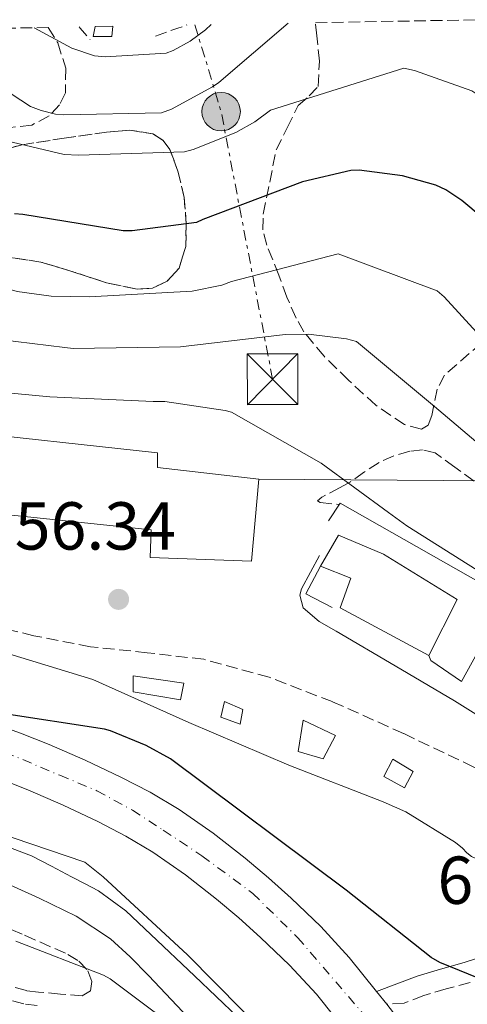
# Model space of a CAD drawing. Units: metres. Extents: x 620605 to 624045, y 4757254 to 4759628.
# Drawn here: x 621755 to 621821, y 4759443 to 4759589 of the extents above; entities that cross this region are included whole.
import ezdxf

# ---------------------------------------------------------------- set-up
doc = ezdxf.new("R2010")
doc.units = ezdxf.units.M
doc.header["$MEASUREMENT"] = 0
for name, pattern in [('DGN Style 3', [2.435890702152634, 1.739921930109024, -0.6959687720436097]), ('DGN Style 4', [2.7856150101045474, 1.391937544087219, -0.6959687720436097, 0.001739921930109024, -0.6959687720436097]), ('DGN Style 7', [3.4798438602180486, 1.565929737098122, -0.6959687720436097, 0.5219765790327072, -0.6959687720436097])]:
    doc.linetypes.add(name, pattern=pattern)
for name, color, linetype, lineweight in [('Barranco lineal', 142, 'DGN Style 3', 13), ('Camino', 7, 'DGN Style 3', 0), ('Carretera', 9, 'Continuous', 0), ('Caseta-cabaña', 1, 'Continuous', 0), ('Cota de punto acotado terreno', 7, 'Continuous', 0), ('Curva de nivel directora', 30, 'Continuous', 30), ('Curva de nivel intermedia', 30, 'Continuous', 0), ('Depósito de agua elevado', 4, 'Continuous', 0), ('Edificio', 1, 'Continuous', 13), ('Eje de carretera', 7, 'DGN Style 4', 0), ('Línea  de muro-pared o tapia', 1, 'Continuous', 13), ('Línea blanca (vial)', 7, 'Continuous', 13), ('Línea de asfalto', 7, 'Continuous', 13), ('Línea eléctrica', 6, 'DGN Style 7', 0), ('Línea telefónica', 7, 'Continuous', 0), ('Margen derecho', 7, 'Continuous', 0), ('Poste tendido eléctrico', 7, 'Continuous', 0), ('Punto acotado terreno (símbolo)', 7, 'Continuous', 0), ('Senda', 7, 'DGN Style 3', 0), ('Torre eléctrica', 7, 'Continuous', 0), ('Transformador', 7, 'Continuous', 0), ('Zona arbolada', 92, 'DGN Style 3', 0)]:
    doc.layers.add(name, color=color, linetype=linetype, lineweight=lineweight)
doc.styles.add('Style-Arial', font='arial.ttf')

# ---------------------------------------------------------------- blocks, each defined once
blk = doc.blocks.new('5PATER')
at = {"layer": 'Barranco lineal', "linetype": 'Continuous', "lineweight": 0}
h = blk.add_hatch(color=51, dxfattribs=at)
edge = h.paths.add_edge_path()
edge.add_ellipse((0, 0), major_axis=(-0.1095731443231308, -0.1110710700762829), ratio=0.9994222409660317, start_angle=0, end_angle=360)
blk = doc.blocks.new('5TME')
at = {"layer": 'Transformador', "color": 7, "linetype": 'Continuous', "lineweight": 0}
for p, q in [((-0.375, 0.375), (0.375, -0.375)), ((0.3723, 0.3776), (-0.3716, -0.3784))]:
    blk.add_line(p, q, dxfattribs=at)
at = {"layer": 'Transformador', "color": 7, "linetype": 'Continuous', "lineweight": 0, "flags": 128}
blk.add_lwpolyline([(-0.375, -0.375), (0.375, -0.375), (0.375, 0.375), (-0.375, 0.375), (-0.3716, -0.3784)], dxfattribs=at)
blk = doc.blocks.new('5PELE')
at = {"layer": 'Transformador', "linetype": 'Continuous', "lineweight": 0}
h = blk.add_hatch(color=9, dxfattribs=at)
edge = h.paths.add_edge_path()
edge.add_arc((-2.000000476837158e-05, 0), 0.2850000000000001, 0, 360)
at = {"layer": 'Transformador', "color": 252, "linetype": 'Continuous', "lineweight": 0}
blk.add_circle((-2.000000476837158e-05, 0), 0.2850000000000001, dxfattribs=at)

msp = doc.modelspace()

# ---------------------------------------------------------------- linework, layer by layer
at = {"layer": 'Camino', "color": 7, "linetype": 'DGN Style 3', "lineweight": 0}
for points in [[(621849.6800000002, 4759464.24, 656.979999999996), (621848.4400000017, 4759465.36, 657.1699999999984), (621845.8599999979, 4759467.040000001, 657.3600000000007), (621841.3799999985, 4759468.670000001, 657.2599999999949), (621836.9200000016, 4759470.350000001, 657.100000000006), (621829.3099999985, 4759474.300000001, 657.0399999999936), (621821.6900000012, 4759478.220000002, 656.979999999996), (621811.2899999986, 4759483.180000002, 656.8800000000047), (621800.7600000009, 4759487.890000001, 656.779999999999), (621791.4099999989, 4759491.500000001, 656.7200000000012), (621781.7500000006, 4759494.16, 656.6600000000037), (621773.3700000009, 4759495.130000001, 656.6300000000048), (621764.9800000001, 4759496.010000002, 656.5899999999967), (621756.6000000003, 4759497.650000002, 656.4600000000064), (621748.280000001, 4759499.600000001, 656.2700000000041)], [(621748.7899999984, 4759456.08, 645.9700000000014), (621755.239999997, 4759453.340000002, 645.8600000000007), (621761.6499999975, 4759450.51, 645.7100000000064), (621763.239999999, 4759449.52, 645.6199999999955), (621764.6000000001, 4759448.08, 645.5200000000041), (621765.1700000024, 4759446.480000001, 645.5200000000041), (621764.9800000001, 4759445.130000002, 645.4600000000065), (621763.760000002, 4759444.369999999, 645.3899999999995), (621760.5299999998, 4759444.650000001, 644.9499999999972), (621757.3, 4759444.939999999, 644.5000000000001), (621755.4999999984, 4759445.150000002, 644.3999999999943), (621753.7199999993, 4759445.65, 644.4299999999931)], [(621821.1499999979, 4759446.37, 650.6999999999971), (621817.6099999996, 4759445.42, 649.8800000000047), (621814.2800000014, 4759444.420000001, 649.100000000006), (621811.3899999993, 4759443.320000002, 648.5800000000017), (621808.8099999975, 4759443.130000001, 648.050000000003)], [(621757.100000001, 4759442.960000002, 644.5000000000001), (621755.1099999995, 4759443.180000001, 644.3999999999943), (621752.9200000013, 4759443.800000002, 644.4299999999931)]]:
    msp.add_polyline3d(points, dxfattribs=at)
at = {"layer": 'Carretera', "color": 9, "linetype": 'Continuous', "lineweight": 0}
for points in [[(621750.32, 4759484.779999998, 649.4700000000012), (621754.6099999994, 4759483.23, 649.4700000000012), (621758.8500000017, 4759481.54, 649.4700000000012), (621764.1900000017, 4759479.24, 649.4700000000012), (621769.489999999, 4759476.740000002, 649.4700000000012), (621773.8299999974, 4759474.49, 649.4700000000012), (621778.0799999987, 4759471.939999999, 649.4700000000012), (621783.1200000013, 4759468.449999998, 649.4700000000012), (621787.8900000012, 4759464.730000001, 649.4700000000012), (621791.329999999, 4759461.83, 649.1300000000047), (621794.6499999982, 4759458.83, 648.6999999999971), (621799.0599999982, 4759454.630000001, 648.5200000000041), (621803.2699999993, 4759450.070000002, 648.320000000007), (621807.3099999982, 4759445.010000001, 648.0500000000029), (621808.8099999981, 4759443.130000001, 648.0500000000029), (621812.6299999979, 4759438.24, 647.6600000000036)], [(621803.829999998, 4759437.830000001, 647.9499999999971), (621798.4099999999, 4759444.619999999, 648.320000000007), (621794.4200000024, 4759448.939999999, 648.5200000000041), (621790.1599999999, 4759453.01, 648.6999999999971), (621786.9400000012, 4759455.909999999, 649.1300000000047), (621783.6299999988, 4759458.699999998, 649.4700000000012), (621779.0300000008, 4759462.279999999, 649.4700000000012), (621774.2199999986, 4759465.609999999, 649.4700000000012), (621770.2199999999, 4759468.010000001, 649.4700000000012), (621766.0899999992, 4759470.160000001, 649.4700000000012), (621760.9499999983, 4759472.579999999, 649.4700000000012), (621755.719999998, 4759474.83, 649.4700000000012), (621751.6200000008, 4759476.470000001, 649.4700000000012)]]:
    msp.add_polyline3d(points, dxfattribs=at)
at = {"layer": 'Caseta-cabaña', "color": 1, "linetype": 'Continuous', "lineweight": 0, "flags": 128}
for points, elevation in [([(621787.5099999999, 4759486.730000001), (621787.1299999999, 4759484.560000001), (621784.25, 4759485.58), (621784.8200000003, 4759487.890000001), (621787.5099999999, 4759486.730000001)], 657.6199999999955), ([(621812.7300000006, 4759477.58), (621811.4400000004, 4759475.15), (621808.3700000001, 4759476.810000001), (621809.7199999997, 4759479.369999999), (621812.7300000006, 4759477.58)], 657.4199999999983)]:
    msp.add_lwpolyline(points, close=True, dxfattribs=dict(at, elevation=elevation))
for points, elevation in [([(621784.8200000003, 4759487.890000001), (621784.25, 4759485.58), (621787.1299999999, 4759484.560000001), (621787.5099999999, 4759486.730000001), (621784.8200000003, 4759487.890000001)], 657.6199999999955), ([(621809.7199999997, 4759479.369999999), (621808.3700000001, 4759476.810000001), (621811.4400000004, 4759475.15), (621812.7300000006, 4759477.58), (621809.7199999997, 4759479.369999999)], 657.4199999999983)]:
    msp.add_lwpolyline(points, dxfattribs=dict(at, elevation=elevation))
at = {"layer": 'Caseta-cabaña', "color": 1, "linetype": 'Continuous', "lineweight": 0}
for points in [[(621778.8099999996, 4759490.640000001, 657.3600000000006), (621778.29, 4759488.140000001, 657.1000000000058), (621771.3200000003, 4759489.359999999, 657.0399999999936), (621771.3200000003, 4759491.730000001, 657.3600000000006)], [(621801.2100000001, 4759482.890000001, 657.4199999999983), (621799.4100000003, 4759479.439999999, 657.3600000000006), (621795.7000000002, 4759480.529999999, 657.3600000000006), (621796.4699999997, 4759485.130000001, 657.6199999999953)]]:
    msp.add_polyline3d(points, close=True, dxfattribs=at)
for points in [[(621778.29, 4759488.140000001, 657.1000000000058), (621771.3200000003, 4759489.359999999, 657.0399999999936), (621771.3200000003, 4759491.730000001, 657.3600000000006), (621778.8099999996, 4759490.640000001, 657.3600000000006), (621778.29, 4759488.140000001, 657.1000000000058)], [(621796.4699999997, 4759485.130000001, 657.6199999999953), (621795.7000000002, 4759480.529999999, 657.3600000000006), (621799.4100000003, 4759479.439999999, 657.3600000000006), (621801.2100000001, 4759482.890000001, 657.4199999999983), (621796.4699999997, 4759485.130000001, 657.6199999999953)]]:
    msp.add_polyline3d(points, dxfattribs=at)
at = {"layer": 'Curva de nivel directora', "color": 30, "linetype": 'Continuous', "lineweight": 30, "flags": 128}
for points, elevation in [([(621822.9099999992, 4759559.500000002), (621819.9299999997, 4759562.029999999), (621817.5599999982, 4759563.570000002), (621816.0599999984, 4759564.27), (621811.1299999999, 4759565.65), (621804.7300000006, 4759566.480000002), (621803.5100000001, 4759566.450000001), (621796.3499999986, 4759564.75), (621781.5899999997, 4759559.180000001), (621780.6699999988, 4759558.770000001), (621771.1299999991, 4759557.520000001), (621769.8199999993, 4759557.520000001), (621755, 4759559.92), (621753.7199999993, 4759560.050000002)], 675.0000000000002), ([(621955.0800000001, 4759399.25), (621951.1999999997, 4759402.740000002), (621938.1799999997, 4759412.270000001), (621924.4199999999, 4759419.920000001), (621923.3299999993, 4759420.340000002), (621908.5799999993, 4759424.690000001), (621893.2500000005, 4759428.660000001), (621878.3099999982, 4759432.690000001), (621862.9500000003, 4759436.020000001), (621844.2899999988, 4759440.180000001), (621829.4099999992, 4759444.15), (621816.6799999998, 4759449.300000001), (621815.3999999991, 4759450.070000002), (621802.7900000004, 4759460.020000001), (621776.8099999987, 4759479.41), (621773.2199999989, 4759481.430000002), (621767.9699999986, 4759483.57), (621767.0499999998, 4759483.800000001), (621751.6200000005, 4759486.17)], 650.0000000000001)]:
    msp.add_lwpolyline(points, dxfattribs=dict(at, elevation=elevation))
at = {"layer": 'Curva de nivel intermedia', "color": 30, "linetype": 'Continuous', "lineweight": 0, "flags": 128}
for points, elevation in [([(621738.4000000015, 4759587.24), (621742.5900000003, 4759584.720000001), (621756.1300000009, 4759575.890000001), (621757.670000001, 4759575.310000001), (621759.8100000002, 4759574.800000002), (621761.0300000005, 4759574.67), (621775.49, 4759574.96), (621776.9600000007, 4759575.499999999), (621783.0400000003, 4759578.8), (621783.9700000002, 4759579.470000001), (621794.2400000008, 4759588.239999999)], 684.9999999999994), ([(621756.6400000006, 4759587.56), (621762.2400000021, 4759584.529999998), (621765.5999999992, 4759583.409999999), (621767.1700000005, 4759583.25), (621776.1900000017, 4759583.82), (621777.22, 4759584.210000002), (621779.7100000001, 4759585.550000001), (621782.0200000011, 4759587.249999999), (621782.8400000014, 4759588.029999999)], 690.0000000000006), ([(621758.9800000008, 4759532.95), (621743.300000001, 4759534.460000001), (621734.2599999999, 4759535.42), (621725.2200000007, 4759536.380000001), (621716.070000002, 4759538.46), (621700.8400000016, 4759540), (621700.01, 4759540.09), (621698.28, 4759540.67), (621695.3400000008, 4759542.21), (621682.9500000011, 4759551.100000001), (621676.7400000019, 4759556.16), (621675.8200000009, 4759556.73), (621664.3000000007, 4759567.390000001), (621652.9700000007, 4759577.499999999), (621652.1100000001, 4759578.429999999), (621642.6799999999, 4759585.529999998)], 660), ([(621824.74, 4759539.609999998), (621817.29, 4759547.769999999), (621816.2599999995, 4759548.640000001), (621801.6399999993, 4759554.109999998), (621785.8299999998, 4759550.009999999), (621784.4200000018, 4759549.499999999), (621780.0400000007, 4759548.599999999), (621764.8100000002, 4759547.74), (621759.1799999997, 4759547.839999998), (621754.1500000006, 4759548.569999999), (621739.2400000021, 4759552.829999999), (621723.8799999995, 4759559.289999999), (621709.7000000018, 4759566.369999998), (621695.5599999998, 4759573.569999999), (621690.22, 4759576.730000001), (621689.0700000012, 4759577.210000001), (621686.4699999993, 4759577.92), (621685.5100000005, 4759578.009999999), (621679.110000001, 4759579.970000002), (621677.2300000014, 4759580.890000001), (621676.5499999997, 4759581.34), (621675.5900000007, 4759582.109999998), (621672.6300000013, 4759586.069999998)], 670), ([(621744.8000000009, 4759572.66), (621761.0900000008, 4759568.82), (621763.2300000021, 4759568.689999999), (621778.8800000006, 4759569.229999999), (621780.1600000014, 4759569.550000001), (621786.4700000014, 4759572.05), (621789.280000001, 4759573.619999999), (621791.6200000012, 4759575.38), (621811.3300000011, 4759581.580000001), (621812.9300000013, 4759581.259999999), (621821.4100000017, 4759578.25), (621822.7200000016, 4759577.329999999), (621834.9099999999, 4759567.98), (621847.4600000004, 4759556.88), (621854.66, 4759551.980000001), (621868.4800000001, 4759543.890000001), (621882.1100000002, 4759537.449999999), (621897.8300000003, 4759532.3), (621921.0300000014, 4759529.230000001), (621931.5599999991, 4759529.269999999), (621942.0900000014, 4759529.310000001), (621957.5200000008, 4759529.659999999)], 680), ([(621823.2699999991, 4759525.27), (621815.8799999997, 4759531.550000001), (621804.3200000015, 4759541.180000001), (621802.8500000008, 4759541.56), (621797.2500000016, 4759542.230000001), (621793.8000000005, 4759542.199999999), (621778.3100000008, 4759540.349999999), (621762.4400000009, 4759540.119999998), (621761.1900000015, 4759540.279999999), (621746.6300000015, 4759542.039999999)], 665.0000000000001), ([(621825.4100000004, 4759505.34), (621811.7800000003, 4759513.880000002), (621809.0641886439, 4759515.869165698), (621799.1100000013, 4759523.16), (621785.8299999998, 4759530.71), (621784.9300000013, 4759530.970000001), (621775.9700000006, 4759532.279999999), (621774.2800000006, 4759532.279999999), (621758.9800000008, 4759532.95)], 660), ([(621952.9600000011, 4759428.09), (621939.6799999997, 4759435.769999999), (621926.15, 4759442.970000001), (621914.3400000016, 4759447.380000001), (621909.67, 4759448.5), (621901.0900000014, 4759449.460000001), (621885.120000001, 4759450.259999999), (621869.4099999999, 4759450.55), (621848.2300000016, 4759452.630000001), (621847.4000000001, 4759452.98), (621821.3500000013, 4759464.980000001), (621820.6400000006, 4759465.529999998), (621820.0400000014, 4759466.199999998), (621818.9800000021, 4759467.060000001), (621811.6200000015, 4759471.609999999), (621808.2900000013, 4759473.08), (621794.3100000002, 4759478.519999999), (621779.5199999999, 4759484.789999999), (621765.320000002, 4759491.159999998), (621752.9300000002, 4759494.970000001)], 655), ([(621753.9600000007, 4759452.49), (621766.8900000012, 4759447.460000001), (621767.8800000013, 4759446.92), (621780.8800000012, 4759437.190000001)], 645)]:
    msp.add_lwpolyline(points, dxfattribs=dict(at, elevation=elevation))
at = {"layer": 'Depósito de agua elevado', "color": 4, "linetype": 'Continuous', "lineweight": 0}
msp.add_polyline3d([(621765.6600000003, 4759587.730000001, 696.4900000000052), (621768.2999999998, 4759587.77, 696.2599999999948), (621768.1399999997, 4759586.25, 696.429999999993), (621765.3899999997, 4759586.25, 696.5599999999977)], close=True, dxfattribs=at)
msp.add_polyline3d([(621768.2999999998, 4759587.77, 696.2599999999948), (621768.1399999997, 4759586.25, 696.429999999993), (621765.3899999997, 4759586.25, 696.5599999999977), (621765.6600000003, 4759587.730000001, 696.4900000000052)], dxfattribs=at)
at = {"layer": 'Edificio', "color": 1, "linetype": 'Continuous', "lineweight": 13}
for points in [[(621789.8799999999, 4759520.779999999, 666.4499999999971), (621788.79, 4759508.689999999, 666.2599999999948), (621773.8099999996, 4759509.199999999, 666.1900000000023), (621773.9400000004, 4759513.289999999, 666.5800000000017), (621741.5599999996, 4759516.689999999, 665.8699999999953), (621725.75, 4759518.800000001, 665.6199999999953), (621725.8200000003, 4759519.310000001, 665.6499999999943), (621727.2199999997, 4759530.060000001, 666.320000000007), (621743.2199999997, 4759528.140000001, 668.9400000000023), (621774.9000000004, 4759524.689999999, 667.9199999999983), (621774.9000000004, 4759522.51, 667.6600000000036)], [(621819.25, 4759502.99, 663.6999999999971), (621815.0300000003, 4759494.730000001, 663.3099999999977), (621801.9100000003, 4759501.77, 663.179999999993), (621803.5099999999, 4759506.130000001, 662.8000000000029), (621799.0300000003, 4759507.92, 661.3899999999994), (621801.6500000004, 4759512.529999999, 662.3500000000058), (621808.3099999996, 4759509.710000001, 663.8899999999994)]]:
    msp.add_polyline3d(points, close=True, dxfattribs=at)
at = {"layer": 'Edificio', "color": 51, "linetype": 'Continuous', "lineweight": 13}
for points in [[(621727.2199999997, 4759530.060000001, 666.320000000007), (621725.8200000003, 4759519.310000001, 665.6499999999943), (621725.75, 4759518.800000001, 665.6199999999953), (621741.5599999996, 4759516.689999999, 665.8699999999953), (621773.9400000004, 4759513.289999999, 666.5800000000017), (621773.8099999996, 4759509.199999999, 666.1900000000023), (621788.79, 4759508.689999999, 666.2599999999948), (621789.8799999999, 4759520.779999999, 666.4499999999971), (621774.9000000004, 4759522.51, 667.6600000000036), (621774.9000000004, 4759524.689999999, 667.9199999999983), (621743.2199999997, 4759528.140000001, 668.9400000000023), (621727.2199999997, 4759530.060000001, 666.320000000007)], [(621799.0300000003, 4759507.92, 661.3899999999994), (621801.6500000004, 4759512.529999999, 662.3500000000058), (621808.3099999996, 4759509.710000001, 663.8899999999994), (621819.25, 4759502.99, 663.6999999999971), (621815.0300000003, 4759494.730000001, 663.3099999999977)], [(621815.0300000003, 4759494.730000001, 663.3099999999977), (621801.9100000003, 4759501.77, 663.179999999993), (621803.5099999999, 4759506.130000001, 662.8000000000029), (621799.0300000003, 4759507.92, 661.3899999999994)]]:
    msp.add_polyline3d(points, dxfattribs=at)
at = {"layer": 'Eje de carretera', "color": 7, "linetype": 'DGN Style 4', "lineweight": 0}
msp.add_polyline3d([(621752.2999999998, 4759480.440000001, 649.4700000000014), (621760.4299999992, 4759477.01, 649.4700000000014), (621765.9200000011, 4759474.720000001, 649.4700000000014), (621771.1799999983, 4759471.86, 649.4700000000014), (621775.7600000004, 4759468.880000001, 649.4700000000014), (621781.4800000002, 4759465.100000001, 649.4700000000014), (621788.9899999981, 4759459.540000002, 649.1699999999984), (621795.6299999988, 4759453.02, 648.5700000000072), (621810.0500000003, 4759436.2, 647.6900000000023), (621823.8500000003, 4759418.52, 646.2100000000065), (621838.7199999987, 4759400.550000001, 644.9100000000036), (621850.9200000005, 4759386.199999999, 644.2500000000001), (621856.7499999999, 4759377.960000004, 643.7200000000012), (621859.1599999995, 4759374.520000001, 643.5200000000041), (621861.7899999979, 4759371.430000002, 643.3600000000007), (621865.6799999995, 4759366.060000002, 643.3300000000017), (621869.5700000009, 4759359.650000001, 642.5000000000001), (621873.1200000005, 4759350.720000003, 641.8099999999977)], dxfattribs=at)
at = {"layer": 'Línea  de muro-pared o tapia', "color": 1, "linetype": 'Continuous', "lineweight": 13, "extrusion": (-0.009060410967198522, 0.02887291321380446, 0.9995420270482145), "elevation": 132445.4963905053, "flags": 128}
msp.add_lwpolyline([(-2018309.806166184, -4352987.39059477), (-2018312.241250715, -4352989.373336137), (-2018331.661712042, -4352968.554551788)], dxfattribs=at)
at = {"layer": 'Línea  de muro-pared o tapia', "color": 1, "linetype": 'Continuous', "lineweight": 13, "extrusion": (0.01593213261045417, -0.06929252137995018, 0.9974691542254788), "elevation": -319235.1954790107, "flags": 128}
msp.add_lwpolyline([(1672492.766681828, 4487806.473415514), (1672489.723393418, 4487802.95726767), (1672493.090289731, 4487800.144349395)], dxfattribs=at)
at = {"layer": 'Línea  de muro-pared o tapia', "color": 1, "linetype": 'Continuous', "lineweight": 13}
for points in [[(621812.5700000003, 4759418.220000001, 646.3999999999943), (621804.2800000003, 4759425.74, 646.6100000000006), (621791.4800000006, 4759438.16, 646.3500000000058), (621779.3200000003, 4759450.449999999, 646.4799999999959), (621766.8399999999, 4759461.970000001, 647.3099999999977), (621764.1500000004, 4759464.140000001, 647.3099999999977), (621748.2800000003, 4759469.52, 647.25), (621727.9900000002, 4759476.050000001, 647.570000000007), (621705.8499999996, 4759483.470000001, 647.1900000000023), (621697.0800000001, 4759488.970000001, 647.25), (621679.4800000006, 4759502.99, 647.1900000000023), (621660.79, 4759518.480000001, 646.1000000000058), (621653.9100000003, 4759525.300000001, 645.4900000000052)], [(621826.6699999999, 4759503.220000001, 658.4499999999971), (621819.8899999997, 4759490.890000001, 657.8099999999977), (621815.3499999996, 4759493.970000001, 657.8699999999953), (621815.0300000003, 4759494.730000001, 657.9400000000023)]]:
    msp.add_polyline3d(points, dxfattribs=at)
at = {"layer": 'Línea blanca (vial)', "color": 7, "linetype": 'Continuous', "lineweight": 13, "extrusion": (0.02590943032888999, -0.03247315268300463, 0.999136725265796), "elevation": -137796.0207648466, "flags": 128}
msp.add_lwpolyline([(3454426.588634492, 3329701.301070201), (3454426.588634492, 3329698.893914203)], dxfattribs=at)
at = {"layer": 'Línea blanca (vial)', "color": 7, "linetype": 'Continuous', "lineweight": 13}
for points in [[(621736.0199999989, 4759489.620000001, 649.5500000000028), (621743.0199999994, 4759487.16, 649.5099999999948), (621750.3199999996, 4759484.779999999, 649.4700000000014), (621754.6099999989, 4759483.230000001, 649.4700000000014), (621758.8500000013, 4759481.540000001, 649.4700000000014), (621764.1900000012, 4759479.24, 649.4700000000014), (621769.4899999985, 4759476.740000002, 649.4700000000014), (621773.8299999969, 4759474.490000002, 649.4700000000014), (621778.0799999982, 4759471.940000001, 649.4700000000014), (621783.1200000008, 4759468.449999999, 649.4700000000014), (621787.8900000006, 4759464.730000002, 649.4700000000014), (621791.3299999986, 4759461.830000001, 649.1300000000049), (621794.6499999977, 4759458.830000001, 648.6999999999972), (621799.0599999976, 4759454.630000001, 648.5200000000042), (621803.2699999987, 4759450.070000002, 648.320000000007), (621807.3099999977, 4759445.010000001, 648.050000000003)], [(621751.6200000005, 4759476.470000002, 649.4700000000014), (621755.7199999975, 4759474.830000001, 649.4700000000014), (621760.949999998, 4759472.58, 649.4700000000014), (621766.0899999987, 4759470.160000001, 649.4700000000014), (621770.2199999993, 4759468.010000001, 649.4700000000014), (621774.2199999981, 4759465.61, 649.4700000000014), (621779.0300000004, 4759462.28, 649.4700000000014), (621783.6299999983, 4759458.699999999, 649.4700000000014), (621786.9400000006, 4759455.91, 649.1300000000049), (621790.1599999995, 4759453.010000001, 648.6999999999972), (621794.4200000018, 4759448.940000001, 648.5200000000042), (621798.4099999995, 4759444.62, 648.320000000007), (621803.8299999975, 4759437.830000003, 647.9499999999971), (621809.1600000006, 4759430.99, 647.5500000000029), (621812.4200000018, 4759427.070000002, 647.300000000003), (621815.6900000018, 4759423.12, 647.0399999999936), (621816.3999999982, 4759421.45, 646.979999999996)]]:
    msp.add_polyline3d(points, dxfattribs=at)
at = {"layer": 'Línea de asfalto', "color": 7, "linetype": 'Continuous', "lineweight": 13}
for points in [[(621781.5899999997, 4759438.960000004, 645.1699999999983), (621778.6599999993, 4759442.020000001, 645.229999999996), (621773.5799999988, 4759447.369999999, 645.3800000000047), (621770.8500000018, 4759450.17, 645.4100000000037), (621767.9499999983, 4759452.810000001, 645.4400000000024), (621762.8700000001, 4759456.170000002, 645.479999999996), (621757.3899999994, 4759458.830000001, 645.5), (621751.6400000005, 4759461.460000002, 645.5), (621745.8, 4759463.890000002, 645.5), (621739.0699999998, 4759466.410000001, 645.5), (621732.2999999995, 4759468.810000001, 645.5), (621721.5899999985, 4759472.290000001, 645.7700000000042), (621710.8599999996, 4759475.730000001, 646.0800000000017), (621703.8999999971, 4759478.26, 645.979999999996), (621697.1700000013, 4759481.359999999, 645.8899999999994), (621693.1399999991, 4759483.730000001, 645.979999999996), (621689.2299999997, 4759486.290000003, 646.0800000000017), (621686.0699999993, 4759488.36, 646.1199999999955), (621683.0199999983, 4759490.58, 646.1399999999995), (621681.6099999979, 4759491.790000001, 646.1399999999995)], [(621750.0899999993, 4759467.430000001, 645.6300000000048), (621756.2399999984, 4759465.100000001, 645.6300000000048), (621759.2299999989, 4759463.550000002, 645.6300000000048), (621762.1900000006, 4759461.970000002, 645.6300000000048), (621764.1799999999, 4759460.95, 645.6300000000048), (621766.1600000003, 4759459.92, 645.6300000000048), (621770.2199999993, 4759456.940000001, 645.6300000000048), (621773.8999999985, 4759453.449999999, 645.6300000000048), (621780.3500000014, 4759447.36, 645.5599999999978), (621786.760000002, 4759441.230000001, 645.4400000000024), (621789.5200000001, 4759438.540000003, 645.3999999999943)]]:
    msp.add_polyline3d(points, dxfattribs=at)
at = {"layer": 'Línea eléctrica', "color": 6, "linetype": 'DGN Style 7', "lineweight": 0, "extrusion": (0.8018566090053378, -0.1373858063215007, 0.5815076257589851), "elevation": -154919.3673170822, "flags": 128}
msp.add_lwpolyline([(4796181.976532261, 111548.6481758508), (4796219.683228373, 111573.0353931657), (4796231.685274198, 111583.3237504704)], dxfattribs=at)
at = {"layer": 'Línea telefónica', "color": 7, "linetype": 'Continuous', "lineweight": 0}
msp.add_polyline3d([(621789.8799999983, 4759520.779999998, 658.1699999999983), (621860.100000001, 4759520.3, 671.6600000000036), (621903.0000000007, 4759460.699999999, 660.3600000000006), (621934.8500000021, 4759419.88, 651.529999999999), (621877.3000000007, 4759292.470000001, 639.3399999999965), (621842.1499999979, 4759200.92, 645.1399999999994), (621741.6499999975, 4759106.040000001, 649.9199999999983), (621572.4299999987, 4758986.609999998, 645.1199999999953), (621470.8700000009, 4758892.95, 638.0899999999965), (621407.8799999991, 4758834.52, 639.6499999999943), (621313.4200000026, 4758715.409999999, 637.8699999999953), (621267.5900000002, 4758660.050000001, 637.5899999999965), (621273.1745029008, 4758598.221772801, 633.2762999999978), (621287.7600000027, 4758436.74, 622.0099999999948), (621207.0666982695, 4758362.907653954, 604.1655000000028), (621154.2699999987, 4758314.599999999, 592.4900000000052), (621076.699999999, 4758306.790000001, 605.1499999999943), (621029.7499999991, 4758273.8, 610.0200000000041), (620929.2699999987, 4758120.279999999, 610.9100000000036), (620909.2600000016, 4758046.76, 609.8800000000047), (620940.5300000019, 4757924.56, 609.9499999999971), (620940.3759921746, 4757923.941821174, 609.9231), (620925.4699999989, 4757864.109999999, 607.320000000007)], dxfattribs=at)
at = {"layer": 'Margen derecho', "color": 7, "linetype": 'Continuous', "lineweight": 0}
for points in [[(621798.8399999986, 4759509.520000001, 656.3399999999965), (621797.530000001, 4759507.050000001, 656.3000000000029), (621796.2100000001, 4759504.59, 656.2700000000041), (621795.9599999997, 4759503.630000001, 656.2700000000041), (621796.4699999993, 4759501.770000001, 656.3999999999944), (621798.8299999974, 4759499.730000001, 656.5200000000042), (621801.3299999986, 4759498.32, 656.5899999999967), (621810.079999997, 4759493.180000002, 656.6600000000037), (621818.8099999977, 4759488.010000002, 656.7200000000012), (621826.1599999992, 4759483.440000001, 656.800000000003)], [(621807.3099999977, 4759445.010000001, 648.050000000003), (621810.3000000007, 4759446.16, 648.5800000000017), (621813.3000000002, 4759447.310000001, 649.100000000006), (621816.7699999993, 4759448.350000001, 649.8800000000047), (621820.2800000008, 4759449.290000001, 650.6999999999971), (621825.1399999999, 4759450.9, 651.6499999999943), (621829.9999999994, 4759452.49, 652.5599999999977), (621832.8799999983, 4759453.390000001, 653.0700000000071), (621835.7600000015, 4759454.28, 653.5800000000019), (621838.9800000002, 4759455.300000002, 654.2899999999936), (621842.1599999988, 4759456.33, 655.0599999999977), (621844.3400000002, 4759457.290000001, 655.6300000000048), (621846.449999998, 4759458.440000001, 656.2100000000065), (621848.6600000008, 4759459.439999999, 656.6699999999983), (621850.23, 4759461.000000002, 656.850000000006), (621850.9299999995, 4759463.12, 656.779999999999), (621849.6800000002, 4759464.24, 656.979999999996)]]:
    msp.add_polyline3d(points, dxfattribs=at)
at = {"layer": 'Senda', "color": 7, "linetype": 'DGN Style 3', "lineweight": 0, "extrusion": (-0.2117191201527903, -0.1999569474341511, 0.9566568001820426), "elevation": -1082690.609009843, "flags": 128}
msp.add_lwpolyline([(-3033365.524573389, 3559036.33052748), (-3033365.276985021, 3559036.33052748), (-3033363.031726067, 3559036.227511774)], dxfattribs=at)
at = {"layer": 'Senda', "color": 7, "linetype": 'DGN Style 3', "lineweight": 0, "extrusion": (-0.2513865140084969, 0.7250132870710351, 0.6412180238772994), "elevation": 3294900.725119034, "flags": 128}
msp.add_lwpolyline([(-2146702.132002086, -2752374.455131279), (-2146705.668085058, -2752374.507258137), (-2146707.078663017, -2752374.520289851)], dxfattribs=at)
at = {"layer": 'Senda', "color": 7, "linetype": 'DGN Style 3', "lineweight": 0}
msp.add_polyline3d([(621821.7499999992, 4759520.52, 663.8200000000071), (621818.8700000005, 4759522.580000001, 663.1600000000037), (621815.989999997, 4759524.680000001, 662.4799999999959), (621814.1200000006, 4759525.12, 662.1300000000047), (621812.2099999995, 4759524.940000001, 661.779999999999), (621809.8700000015, 4759524.270000001, 661.2899999999936), (621807.670000002, 4759523.28, 660.75), (621805.4999999994, 4759521.860000002, 659.6100000000006), (621803.4499999997, 4759520.400000001, 658.320000000007), (621801.8999999985, 4759519.540000001, 657.8699999999955), (621799.2099999996, 4759518.130000001, 657.3300000000019), (621798.579999997, 4759517.600000001, 657.2100000000064), (621798.9699999982, 4759517.33, 657.2299999999959), (621801.7600000022, 4759517.040000002, 657.529999999999)], dxfattribs=at)
at = {"layer": 'Zona arbolada', "color": 92, "linetype": 'DGN Style 3', "lineweight": 0}
for points in [[(621822.8600000005, 4759540.960000001, 671.9199999999983), (621817.3499999996, 4759536.199999999, 669.3600000000006), (621816.2800000003, 4759534.109999999, 668.3800000000047), (621815.4699999997, 4759530.220000001, 666.6600000000036), (621814.9199999999, 4759528.779999999, 665.929999999993), (621813.9600000001, 4759528.199999999, 665.4499999999971), (621811.4500000002, 4759528.859999999, 665.070000000007), (621807.1799999997, 4759531.74, 665.0200000000041), (621803.1500000004, 4759535.430000001, 665.1300000000047), (621799.5499999998, 4759538.970000001, 665.0800000000017), (621796.5499999998, 4759542.600000001, 665.4499999999971), (621795.3899999997, 4759544.630000001, 666.3600000000006), (621794.0199999996, 4759547.720000001, 668.7200000000012), (621792.8399999999, 4759550.980000001, 670.8899999999994), (621791.0800000001, 4759555.390000001, 672.8600000000006), (621790.4900000002, 4759557.680000001, 673.7899999999936), (621790.54, 4759560.01, 674.6000000000058), (621791.5, 4759564.74, 676.1100000000006), (621792.4600000001, 4759569.480000001, 677.6100000000006), (621794.0899999999, 4759572.779999999, 678.0599999999977), (621795.7199999997, 4759576.07, 678.5099999999948), (621797.3499999996, 4759577.470000001, 679.5800000000017), (621798.6699999999, 4759578.890000001, 681), (621798.8499999996, 4759582.619999999, 682.6499999999943), (621798.4699999997, 4759586.380000001, 684.2700000000041), (621798.2599999999, 4759588.310000001, 685.1399999999994), (621823.0999999996, 4759588.75, 687.9900000000052)], [(621822.8600000005, 4759540.960000001, 671.9199999999983), (621817.3499999996, 4759536.199999999, 669.3600000000006), (621816.2800000003, 4759534.109999999, 668.3800000000047), (621815.4699999997, 4759530.220000001, 666.6600000000036), (621814.9199999999, 4759528.779999999, 665.929999999993), (621813.9600000001, 4759528.199999999, 665.4499999999971), (621811.4500000002, 4759528.859999999, 665.070000000007), (621807.1799999997, 4759531.74, 665.0200000000041), (621803.1500000004, 4759535.430000001, 665.1300000000047), (621799.5499999998, 4759538.970000001, 665.0800000000017), (621796.5499999998, 4759542.600000001, 665.4499999999971), (621795.3899999997, 4759544.630000001, 666.3600000000006), (621794.0199999996, 4759547.720000001, 668.7200000000012), (621792.8399999999, 4759550.980000001, 670.8899999999994), (621791.0800000001, 4759555.390000001, 672.8600000000006), (621790.4900000002, 4759557.680000001, 673.7899999999936), (621790.54, 4759560.01, 674.6000000000058), (621791.5, 4759564.74, 676.1100000000006), (621792.4600000001, 4759569.480000001, 677.6100000000006), (621794.0899999999, 4759572.779999999, 678.0599999999977), (621795.7199999997, 4759576.07, 678.5099999999948), (621797.3499999996, 4759577.470000001, 679.5800000000017), (621798.6699999999, 4759578.890000001, 681), (621798.8499999996, 4759582.619999999, 682.6499999999943), (621798.4699999997, 4759586.380000001, 684.2700000000041), (621798.2599999999, 4759588.310000001, 685.1399999999994)], [(621758.7300000006, 4759587.600000001, 689.8999999999943), (621760.1299999999, 4759585.33, 689.4900000000052), (621761.3499999996, 4759581.58, 688.3600000000006), (621761.2699999996, 4759577.91, 686.4600000000064), (621760.4199999999, 4759576.15, 685.4499999999971), (621758.8600000005, 4759574.539999999, 684.7200000000012), (621756.29, 4759573.16, 684.0399999999936), (621752.4000000004, 4759572.720000001, 683.0200000000041), (621748.4900000002, 4759573, 682.029999999999), (621743.5300000003, 4759573.220000001, 680.7700000000041), (621738.5700000003, 4759573.51, 679.529999999999), (621734.5700000003, 4759573.800000001, 678.5399999999936), (621730.5700000003, 4759574.09, 677.5500000000029), (621724.4299999997, 4759574.949999999, 677), (621718.2800000003, 4759575.82, 676.4600000000064), (621712.4500000002, 4759575.66, 675.4799999999959), (621706.6299999999, 4759575.5, 674.3500000000058), (621703.0899999999, 4759576.730000001, 673.9900000000052), (621701.5800000001, 4759577.890000001, 674.0200000000041), (621700.4299999997, 4759579.4, 674.279999999999), (621698.8799999999, 4759584.27, 675.7299999999959), (621698.6200000001, 4759586.529999999, 676.4100000000036)], [(621748.9199999999, 4759568.699999999, 681.2100000000064), (621754.8899999997, 4759570.25, 683.5599999999977), (621761.1100000005, 4759571.230000001, 684.179999999993), (621767.3700000001, 4759572.100000001, 684.2700000000041), (621770.7999999998, 4759572.430000001, 684.4600000000064), (621774.2199999997, 4759571.850000001, 684.0800000000017), (621775.7599999999, 4759570.880000001, 683.2899999999936), (621776.7400000002, 4759569.560000001, 682.2599999999948), (621777.9299999997, 4759566.34, 680.1699999999983), (621778.8499999996, 4759562.439999999, 678.1900000000023), (621779.1500000004, 4759558.539999999, 676.1999999999971), (621779.0800000001, 4759555.189999999, 674.3099999999977), (621778.0800000001, 4759552.01, 672.3500000000058), (621776.3300000001, 4759550.09, 671.2100000000064), (621774.1799999997, 4759549.050000001, 670.6199999999953), (621771.8899999997, 4759548.91, 670.5200000000041), (621767.3700000001, 4759549.83, 670.9600000000064), (621762.5300000003, 4759551.430000001, 671.75), (621757.6399999997, 4759552.9, 672.4900000000052), (621751.6600000003, 4759553.810000001, 672.6000000000058)], [(621770.7999999998, 4759572.430000001, 684.4600000000064), (621767.3700000001, 4759572.100000001, 684.2700000000041), (621761.1100000005, 4759571.230000001, 684.179999999993), (621754.8899999997, 4759570.25, 683.5599999999977), (621748.9199999999, 4759568.699999999, 681.2100000000064)], [(621751.6600000003, 4759553.810000001, 672.6000000000058), (621757.6399999997, 4759552.9, 672.4900000000052), (621762.5300000003, 4759551.430000001, 671.75), (621767.3700000001, 4759549.83, 670.9600000000064), (621771.8899999997, 4759548.91, 670.5200000000041), (621774.1799999997, 4759549.050000001, 670.6199999999953), (621776.3300000001, 4759550.09, 671.2100000000064), (621778.0800000001, 4759552.01, 672.3500000000058), (621779.0800000001, 4759555.189999999, 674.3099999999977), (621779.1500000004, 4759558.539999999, 676.1999999999971), (621778.8499999996, 4759562.439999999, 678.1900000000023), (621777.9299999997, 4759566.34, 680.1699999999983), (621776.7400000002, 4759569.560000001, 682.2599999999948), (621775.7599999999, 4759570.880000001, 683.2899999999936), (621774.2199999997, 4759571.850000001, 684.0800000000017), (621770.7999999998, 4759572.430000001, 684.4600000000064)]]:
    msp.add_polyline3d(points, dxfattribs=at)
msp.add_polyline3d([(621698.6200000001, 4759586.529999999, 676.4100000000036), (621758.7300000006, 4759587.600000001, 689.8999999999943), (621760.1299999999, 4759585.33, 689.4900000000052), (621761.3499999996, 4759581.58, 688.3600000000006), (621761.2699999996, 4759577.91, 686.4600000000064), (621760.4199999999, 4759576.15, 685.4499999999971), (621758.8600000005, 4759574.539999999, 684.7200000000012), (621756.29, 4759573.16, 684.0399999999936), (621752.4000000004, 4759572.720000001, 683.0200000000041), (621748.4900000002, 4759573, 682.029999999999), (621743.5300000003, 4759573.220000001, 680.7700000000041), (621738.5700000003, 4759573.51, 679.529999999999), (621734.5700000003, 4759573.800000001, 678.5399999999936), (621730.5700000003, 4759574.09, 677.5500000000029), (621724.4299999997, 4759574.949999999, 677), (621718.2800000003, 4759575.82, 676.4600000000064), (621712.4500000002, 4759575.66, 675.4799999999959), (621706.6299999999, 4759575.5, 674.3500000000058), (621703.0899999999, 4759576.730000001, 673.9900000000052), (621701.5800000001, 4759577.890000001, 674.0200000000041), (621700.4299999997, 4759579.4, 674.279999999999), (621698.8799999999, 4759584.27, 675.7299999999959)], close=True, dxfattribs=at)

# ---------------------------------------------------------------- block references
at = {"layer": 'Poste tendido eléctrico', "color": 7, "linetype": 'Continuous', "lineweight": 0, "xscale": 10, "yscale": 10, "zscale": 10}
msp.add_blockref('5PELE', (621784.3099999982, 4759575.149999999, 682.4400000000023), dxfattribs=at)
at = {"layer": 'Punto acotado terreno (símbolo)', "color": 7, "linetype": 'Continuous', "lineweight": 0, "xscale": 10, "yscale": 10, "zscale": 10}
msp.add_blockref('5PATER', (621769.1399999997, 4759503.020000001, 656.3399999999965), dxfattribs=at)
at = {"layer": 'Torre eléctrica', "color": 7, "linetype": 'Continuous', "lineweight": 0, "xscale": 10, "yscale": 10, "zscale": 10}
msp.add_blockref('5TME', (621791.9200000013, 4759535.59, 662.6000000000058), dxfattribs=at)

# ---------------------------------------------------------------- texts
at = {"layer": 'Cota de punto acotado terreno', "color": 7, "linetype": 'Continuous', "lineweight": 0, "style": 'Style-Arial'}
for s, p in [('656.34', (621748.4800000006, 4759510.380000001, 656.3399999999965)), ('657.71', (621816.3099999992, 4759457.980000001, 657.7100000000064))]:
    msp.add_text(s, height=7.000000000000002, dxfattribs=at).set_placement(p)

doc.saveas('drawing.dxf')
